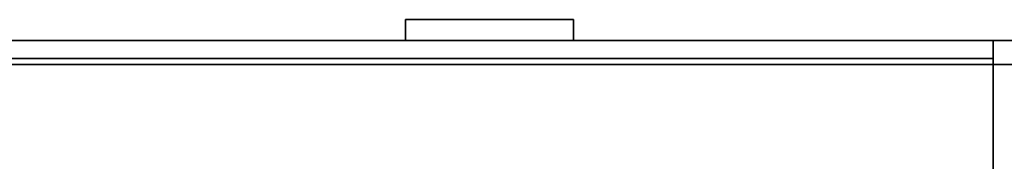
# Model space of a CAD drawing. Units: inches. Extents: x -2 to 147, y -6 to 147.
# Drawn here: x 75 to 116, y 90 to 96 of the extents above; entities that cross this region are included whole.
import ezdxf

# ---------------------------------------------------------------- set-up
doc = ezdxf.new("R2010")
doc.units = ezdxf.units.IN
doc.header["$MEASUREMENT"] = 0
for name, color, linetype in [('STORAGE', 4, 'Continuous'), ('STORAGE-BASE', 4, 'Continuous'), ('STORAGE-FRONTPAINTED', 4, 'Continuous'), ('STORAGE-PULL', 4, 'Continuous'), ('STORAGE-TOPLAMINATE', 4, 'Continuous')]:
    doc.layers.add(name, color=color, linetype=linetype)

# ---------------------------------------------------------------- blocks, each defined once
blk = doc.blocks.new('2FM73K_72204AFP03L_0T')
at = {"layer": 'STORAGE'}
for points, invisible_edges in [([(29.938, -19.18, 21.688), (0.063, 0, 21.688), (71.937, 0, 21.688), (71.937, -19.18, 21.688)], 1), ([(0.063, -19.935, 21.688), (0.063, 0, 21.688), (29.938, -19.18, 21.688), (29.938, -19.935, 21.688)], 2), ([(29.938, -19.18, 21.751), (71.937, 0, 21.751), (0.063, 0, 21.751), (0.063, -19.935, 21.751)], 9), ([(71.937, 0, 21.751), (29.938, -19.18, 21.751), (71.937, -19.18, 21.751)], 1), ([(29.938, -19.935, 21.751), (29.938, -19.18, 21.751), (0.063, -19.935, 21.751)], 2)]:
    blk.add_3dface(points, dxfattribs=dict(at, invisible_edges=invisible_edges))
for points in [[(28.937, -19.935, 4.063), (28.937, -0.82, 4.063), (29.938, -0.82, 4.063), (29.938, -19.935, 4.063)], [(28.937, -0.82, 21.688), (28.937, -19.935, 21.688), (29.938, -19.935, 21.688), (29.938, -0.82, 21.688)], [(29.938, -0.82, 21.688), (29.938, -19.935, 21.688), (29.938, -19.935, 4.063), (29.938, -0.82, 4.063)], [(29.938, -19.18, 21.688), (71.937, -19.18, 21.688), (71.937, -19.18, 21.751), (29.938, -19.18, 21.751)], [(29.938, -19.18, 21.751), (29.938, -19.935, 21.751), (29.938, -19.935, 21.688), (29.938, -19.18, 21.688)], [(0.063, -19.935, 21.688), (29.938, -19.935, 21.688), (29.938, -19.935, 21.751), (0.063, -19.935, 21.751)], [(28.937, -19.935, 4.063), (29.938, -19.935, 4.063), (29.938, -19.935, 21.688), (28.937, -19.935, 21.688)]]:
    blk.add_3dface(points, dxfattribs=at)
at = {"layer": 'STORAGE-BASE'}
for points in [[(0.924, -1.063, 4.063), (0.924, -18.932, 4.063), (71.077, -18.932, 4.063), (71.077, -1.063, 4.063)], [(71.077, -18.932, 3.063), (0.924, -18.932, 3.063), (0.924, -1.063, 3.063), (71.077, -1.063, 3.063)], [(0.924, -18.932, 4.063), (0.924, -18.932, 3.063), (71.077, -18.932, 3.063), (71.077, -18.932, 4.063)]]:
    blk.add_3dface(points, dxfattribs=at)
at = {"layer": 'STORAGE-FRONTPAINTED'}
for points in [[(29.938, -19.18, 4.188), (29.938, -19.935, 4.188), (29.938, -19.935, 15.883), (29.938, -19.18, 15.883)], [(29.938, -19.18, 16.008), (29.938, -19.935, 16.008), (29.938, -19.935, 21.688), (29.938, -19.18, 21.688)], [(29.938, -19.18, 4.188), (71.937, -19.18, 4.188), (71.937, -19.935, 4.188), (29.938, -19.935, 4.188)], [(29.938, -19.18, 15.883), (71.937, -19.18, 15.883), (71.937, -19.18, 4.188), (29.938, -19.18, 4.188)], [(71.937, -19.18, 15.883), (29.938, -19.18, 15.883), (29.938, -19.935, 15.883), (71.937, -19.935, 15.883)], [(29.938, -19.18, 16.008), (71.937, -19.18, 16.008), (71.937, -19.935, 16.008), (29.938, -19.935, 16.008)], [(29.938, -19.18, 21.688), (71.937, -19.18, 21.688), (71.937, -19.18, 16.008), (29.938, -19.18, 16.008)], [(71.937, -19.18, 21.688), (29.938, -19.18, 21.688), (29.938, -19.935, 21.688), (71.937, -19.935, 21.688)], [(71.937, -19.935, 15.883), (29.938, -19.935, 15.883), (29.938, -19.935, 4.188), (71.937, -19.935, 4.188)], [(71.937, -19.935, 21.688), (29.938, -19.935, 21.688), (29.938, -19.935, 16.008), (71.937, -19.935, 16.008)]]:
    blk.add_3dface(points, dxfattribs=at)
at = {"layer": 'STORAGE-PULL'}
for points in [[(54.438, -19.935, 14.925), (47.438, -19.935, 14.925), (47.438, -19.935, 15.3), (54.438, -19.935, 15.3)], [(54.438, -20.81, 15.3), (54.438, -19.935, 15.3), (47.438, -19.935, 15.3), (47.438, -20.81, 15.3)], [(47.438, -20.81, 14.925), (47.438, -20.81, 15.3), (47.438, -19.935, 15.3), (47.438, -19.935, 14.925)], [(54.438, -20.81, 14.925), (47.438, -20.81, 14.925), (47.438, -19.935, 14.925), (54.438, -19.935, 14.925)], [(54.438, -19.935, 20.73), (47.438, -19.935, 20.73), (47.438, -19.935, 21.105), (54.438, -19.935, 21.105)], [(54.438, -20.81, 21.105), (54.438, -19.935, 21.105), (47.438, -19.935, 21.105), (47.438, -20.81, 21.105)], [(47.438, -20.81, 20.73), (47.438, -20.81, 21.105), (47.438, -19.935, 21.105), (47.438, -19.935, 20.73)], [(54.438, -20.81, 20.73), (47.438, -20.81, 20.73), (47.438, -19.935, 20.73), (54.438, -19.935, 20.73)], [(54.438, -20.81, 14.925), (54.438, -19.935, 14.925), (54.438, -19.935, 15.3), (54.438, -20.81, 15.3)], [(54.438, -20.81, 20.73), (54.438, -19.935, 20.73), (54.438, -19.935, 21.105), (54.438, -20.81, 21.105)], [(47.438, -20.81, 15.3), (47.438, -20.81, 14.925), (54.438, -20.81, 14.925), (54.438, -20.81, 15.3)], [(47.438, -20.81, 21.105), (47.438, -20.81, 20.73), (54.438, -20.81, 20.73), (54.438, -20.81, 21.105)]]:
    blk.add_3dface(points, dxfattribs=at)
at = {"layer": 'STORAGE-TOPLAMINATE'}
for points in [[(71.937, -19.935, 22.063), (71.937, -0.06, 22.063), (0.063, -0.06, 22.063), (0.063, -19.935, 22.063)], [(71.937, -19.935, 21.813), (0.063, -19.935, 21.813), (0.063, -0.06, 21.813), (71.937, -0.06, 21.813)], [(0.063, -19.935, 22.063), (0.063, -19.935, 21.813), (71.937, -19.935, 21.813), (71.937, -19.935, 22.063)]]:
    blk.add_3dface(points, dxfattribs=at)

msp = doc.modelspace()

# ---------------------------------------------------------------- block references
at = {"rotation": 180}
msp.add_blockref('2FM73K_72204AFP03L_0T', (145.25, 75.08), dxfattribs=at)

doc.saveas('drawing.dxf')
